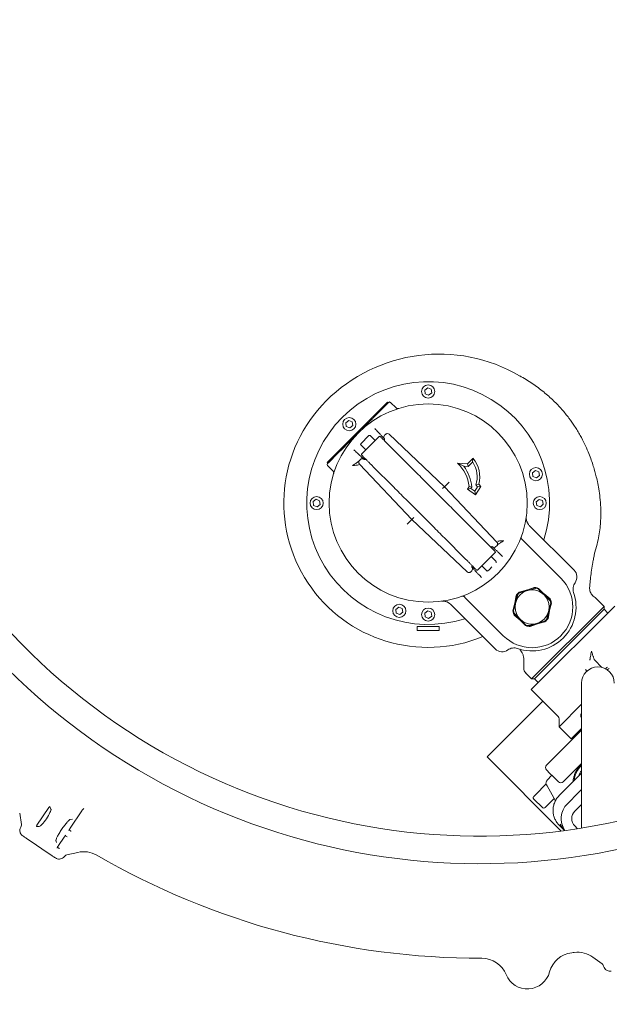
# Model space of a CAD drawing. Units: millimetres. Extents: x 165 to 5769, y 884 to 3793.
# Drawn here: x 3862 to 4311, y 1796 to 2546 of the extents above; entities that cross this region are included whole.
import ezdxf

# ---------------------------------------------------------------- set-up
doc = ezdxf.new("R2010")
doc.units = ezdxf.units.MM
doc.header["$LTSCALE"] = 20

msp = doc.modelspace()

# ---------------------------------------------------------------- linework, layer by layer
at = {"color": 7, "linetype": 'Continuous', "lineweight": 18}
for p, q in [((4170.65, 2263.73), (4172.95, 2265.47)), ((4171.02, 2260.86), (4170.65, 2263.73)), ((4173.68, 2259.75), (4171.02, 2260.86)), ((4172.95, 2265.47), (4175.61, 2264.36)), ((4175.98, 2261.5), (4173.68, 2259.75)), ((4175.61, 2264.36), (4175.98, 2261.5)), ((4140.65, 2252.71), (4098.22, 2210.28)), ((4142.56, 2253.63), (4135.03, 2246.1)), ((4142.42, 2254.47), (4140.65, 2252.71)), ((4142.42, 2254.47), (4142.91, 2253.98)), ((4143.26, 2254.33), (4142.56, 2253.63)), ((4148.83, 2250.18), (4144.68, 2254.33)), ((4132.22, 2244.29), (4131.12, 2243.19)), ((4132.14, 2243.2), (4135.03, 2246.1)), ((4133.32, 2245.39), (4132.22, 2244.29)), ((4132.23, 2244.29), (4132.22, 2244.29)), ((4133.33, 2245.38), (4133.32, 2245.39)), ((4134.12, 2246.19), (4133.57, 2245.65)), ((4133.58, 2245.64), (4133.57, 2245.65)), ((4134.12, 2246.19), (4134.99, 2247.06)), ((4134.12, 2246.19), (4134.13, 2246.19)), ((4134.99, 2247.05), (4134.99, 2247.06)), ((4135.69, 2247.76), (4135.14, 2247.21)), ((4135.15, 2247.21), (4135.14, 2247.21)), ((4135.7, 2247.76), (4135.69, 2247.76)), ((4110.55, 2238.83), (4112.85, 2240.58)), ((4110.92, 2235.97), (4110.55, 2238.83)), ((4113.58, 2234.85), (4110.92, 2235.97)), ((4112.85, 2240.58), (4115.51, 2239.46)), ((4115.88, 2236.6), (4113.58, 2234.85)), ((4115.51, 2239.46), (4115.88, 2236.6)), ((4127.03, 2239.1), (4126.28, 2238.35)), ((4126.29, 2238.34), (4126.28, 2238.35)), ((4127.65, 2239.72), (4127.03, 2239.1)), ((4128.4, 2240.47), (4127.65, 2239.72)), ((4128.4, 2240.46), (4128.4, 2240.47)), ((4129.1, 2241.18), (4128.71, 2240.78)), ((4128.72, 2240.78), (4128.71, 2240.78)), ((4129.81, 2241.88), (4129.1, 2241.18)), ((4129.11, 2241.17), (4129.1, 2241.18)), ((4130.48, 2242.55), (4129.81, 2241.88)), ((4129.82, 2241.87), (4129.81, 2241.88)), ((4130.87, 2242.94), (4130.48, 2242.55)), ((4130.48, 2242.54), (4130.48, 2242.55)), ((4130.88, 2242.93), (4130.87, 2242.94)), ((4131.13, 2243.19), (4131.12, 2243.19)), ((4116.31, 2228.37), (4116.31, 2228.38)), ((4116.79, 2228.85), (4116.78, 2228.85)), ((4117.35, 2229.42), (4117.23, 2229.3)), ((4117.24, 2229.3), (4117.23, 2229.3)), ((4117.36, 2229.41), (4117.35, 2229.42)), ((4117.68, 2229.75), (4117.55, 2229.62)), ((4117.56, 2229.62), (4117.55, 2229.62)), ((4117.69, 2229.75), (4117.68, 2229.75)), ((4118.18, 2230.25), (4118.04, 2230.12)), ((4118.05, 2230.11), (4118.04, 2230.12)), ((4118.18, 2230.24), (4118.18, 2230.25)), ((4118.22, 2230.28), (4118.21, 2230.28)), ((4118.26, 2230.32), (4118.26, 2230.33)), ((4118.34, 2230.4), (4118.33, 2230.41)), ((4118.59, 2230.65), (4118.58, 2230.65)), ((4118.74, 2230.82), (4119.14, 2231.22)), ((4119.15, 2231.21), (4119.14, 2231.22)), ((4119.73, 2231.78), (4119.72, 2231.79)), ((4119.74, 2231.8), (4119.73, 2231.8)), ((4119.74, 2231.8), (4119.73, 2231.8)), ((4119.78, 2231.84), (4119.77, 2231.85)), ((4119.79, 2231.85), (4119.78, 2231.85)), ((4120.42, 2232.49), (4120.42, 2232.48)), ((4120.53, 2232.61), (4120.43, 2232.5)), ((4120.45, 2232.5), (4120.44, 2232.51)), ((4120.56, 2232.63), (4120.53, 2232.61)), ((4120.54, 2232.6), (4120.53, 2232.61)), ((4120.56, 2232.62), (4120.56, 2232.63)), ((4120.6, 2232.65), (4120.59, 2232.66)), ((4121.07, 2233.13), (4121.06, 2233.14)), ((4121.63, 2233.7), (4121.51, 2233.59)), ((4121.52, 2233.58), (4121.51, 2233.59)), ((4121.64, 2233.69), (4121.63, 2233.7)), ((4121.7, 2233.77), (4121.76, 2233.83)), ((4121.78, 2233.85), (4121.79, 2233.85)), ((4128.17, 2228.98), (4121.95, 2222.76)), ((4122.51, 2234.57), (4122.5, 2234.57)), ((4122.58, 2214.91), (4136.02, 2228.35)), ((4122.81, 2234.88), (4122.67, 2234.74)), ((4122.68, 2234.74), (4122.67, 2234.74)), ((4123.36, 2235.43), (4122.81, 2234.88)), ((4122.82, 2234.88), (4122.81, 2234.88)), ((4123.5, 2235.57), (4123.36, 2235.43)), ((4123.37, 2235.43), (4123.36, 2235.43)), ((4123.51, 2235.57), (4123.5, 2235.57)), ((4132.83, 2225.16), (4129.02, 2228.98)), ((4138.21, 2228.53), (4138.25, 2228.43)), ((4138.21, 2228.52), (4138.63, 2228.02)), ((4140.83, 2229.97), (4140.13, 2229.28)), ((4143.62, 2230.01), (4185.74, 2190.04)), ((4109.63, 2221.69), (4109.63, 2221.7)), ((4109.69, 2221.74), (4109.68, 2221.75)), ((4109.7, 2221.76), (4109.69, 2221.76)), ((4110.15, 2222.22), (4110.12, 2222.19)), ((4110.13, 2222.19), (4110.12, 2222.19)), ((4110.32, 2222.39), (4110.15, 2222.22)), ((4110.16, 2222.22), (4110.15, 2222.22)), ((4110.63, 2222.7), (4110.32, 2222.39)), ((4110.33, 2222.39), (4110.32, 2222.39)), ((4110.76, 2222.83), (4110.63, 2222.7)), ((4110.64, 2222.69), (4110.63, 2222.7)), ((4110.77, 2222.82), (4110.76, 2222.83)), ((4111.09, 2223.16), (4110.96, 2223.03)), ((4110.97, 2223.02), (4110.96, 2223.03)), ((4111.1, 2223.17), (4111.09, 2223.16)), ((4111.1, 2223.15), (4111.09, 2223.16)), ((4111.11, 2223.17), (4111.1, 2223.17)), ((4111.17, 2223.23), (4111.17, 2223.24)), ((4111.58, 2223.66), (4111.47, 2223.54)), ((4111.47, 2223.53), (4111.47, 2223.54)), ((4111.59, 2223.65), (4111.58, 2223.66)), ((4111.75, 2223.81), (4111.74, 2223.81)), ((4112.28, 2224.35), (4112.41, 2224.48)), ((4112.28, 2224.34), (4112.28, 2224.35)), ((4112.41, 2224.47), (4112.41, 2224.48)), ((4112.57, 2224.63), (4112.57, 2224.64)), ((4112.62, 2224.67), (4112.61, 2224.68)), ((4112.62, 2224.68), (4112.62, 2224.69)), ((4113.25, 2225.32), (4113.26, 2225.32)), ((4113.4, 2225.47), (4113.28, 2225.35)), ((4113.28, 2225.34), (4113.28, 2225.35)), ((4113.28, 2225.34), (4113.28, 2225.35)), ((4113.6, 2225.66), (4113.6, 2225.67)), ((4113.73, 2225.8), (4113.61, 2225.68)), ((4113.62, 2225.68), (4113.61, 2225.68)), ((4113.73, 2225.79), (4113.73, 2225.8)), ((4113.85, 2225.91), (4113.84, 2225.91)), ((4114.47, 2226.54), (4114.35, 2226.42)), ((4114.36, 2226.41), (4114.35, 2226.42)), ((4114.56, 2226.63), (4114.47, 2226.54)), ((4114.47, 2226.53), (4114.47, 2226.54)), ((4114.57, 2226.62), (4114.56, 2226.63)), ((4114.63, 2226.7), (4114.63, 2226.69)), ((4115.41, 2227.49), (4115.27, 2227.34)), ((4115.34, 2227.4), (4115.33, 2227.41)), ((4115.45, 2227.51), (4115.45, 2227.52)), ((4115.83, 2227.9), (4115.8, 2227.88)), ((4115.99, 2228.07), (4116.11, 2228.19)), ((4116, 2228.06), (4115.99, 2228.07)), ((4116.12, 2228.18), (4116.11, 2228.19)), ((4121.95, 2221.91), (4125.76, 2218.09)), ((4104.83, 2215.9), (4097.3, 2208.37)), ((4105.16, 2217.23), (4103.6, 2215.68)), ((4103.61, 2215.67), (4103.6, 2215.68)), ((4104.83, 2215.9), (4107.72, 2218.79)), ((4105.17, 2217.22), (4105.16, 2217.23)), ((4105.68, 2217.76), (4105.54, 2217.62)), ((4105.55, 2217.61), (4105.54, 2217.62)), ((4106.23, 2218.31), (4105.68, 2217.76)), ((4105.69, 2217.75), (4105.68, 2217.76)), ((4106.38, 2218.45), (4106.23, 2218.31)), ((4106.24, 2218.3), (4106.23, 2218.31)), ((4106.5, 2218.57), (4106.38, 2218.45)), ((4106.38, 2218.44), (4106.38, 2218.45)), ((4106.56, 2218.63), (4106.56, 2218.62)), ((4107.09, 2219.16), (4107.22, 2219.29)), ((4107.1, 2219.16), (4107.09, 2219.16)), ((4107.23, 2219.29), (4107.22, 2219.29)), ((4107.42, 2219.48), (4107.41, 2219.48)), ((4107.92, 2219.99), (4107.89, 2219.96)), ((4107.9, 2219.95), (4107.89, 2219.96)), ((4108.46, 2220.53), (4108.34, 2220.41)), ((4108.35, 2220.4), (4108.34, 2220.41)), ((4108.46, 2220.52), (4108.46, 2220.53)), ((4108.65, 2220.71), (4108.65, 2220.72)), ((4108.67, 2220.73), (4108.66, 2220.73)), ((4145.39, 2219.68), (4161.3, 2203.77)), ((4098.22, 2210.28), (4096.45, 2208.51)), ((4096.45, 2208.51), (4096.95, 2208.02)), ((4097.3, 2208.37), (4096.6, 2207.66)), ((4100.75, 2202.1), (4096.6, 2206.25)), ((4160.89, 2165.19), (4120.92, 2207.31)), ((4121.65, 2210.8), (4120.95, 2210.1)), ((4122.91, 2212.29), (4122.4, 2212.72)), ((4122.5, 2212.68), (4122.4, 2212.72)), ((4195.69, 2208.1), (4200.46, 2205.68)), ((4195.69, 2208.1), (4203.16, 2207.45)), ((4203.16, 2207.45), (4207.4, 2211.69)), ((4203.16, 2207.45), (4203.91, 2205.38)), ((4203.91, 2205.38), (4207.22, 2208.69)), ((4207.22, 2208.69), (4207.4, 2211.69)), ((4131.24, 2205.54), (4147.15, 2189.63)), ((4200.46, 2205.68), (4203.91, 2205.38)), ((4252.76, 2200.73), (4255.05, 2202.47)), ((4253.12, 2197.86), (4252.76, 2200.73)), ((4255.05, 2202.47), (4257.72, 2201.36)), ((4258.08, 2198.5), (4255.79, 2196.75)), ((4257.72, 2201.36), (4258.08, 2198.5)), ((4185.74, 2190.04), (4189.28, 2193.57)), ((4211.81, 2191.96), (4209.53, 2191.41)), ((4209.53, 2191.41), (4210.99, 2189.94)), ((4211.81, 2191.96), (4213.57, 2190.19)), ((4255.79, 2196.75), (4253.12, 2197.86)), ((4185.74, 2190.04), (4184.33, 2188.62)), ((4185.74, 2190.04), (4225.72, 2147.91)), ((4203.16, 2188.17), (4204.56, 2190.24)), ((4203.16, 2188.17), (4205.94, 2188.71)), ((4209.38, 2183.98), (4203.16, 2188.17)), ((4206.63, 2189.73), (4204.56, 2190.24)), ((4205.94, 2188.71), (4206.63, 2189.73)), ((4208.84, 2186.75), (4205.94, 2188.71)), ((4210.99, 2189.94), (4208.84, 2186.75)), ((4209.38, 2183.98), (4208.84, 2186.75)), ((4213.57, 2190.19), (4209.38, 2183.98)), ((4213.57, 2190.19), (4210.99, 2189.94)), ((4085.65, 2178.73), (4087.95, 2180.47)), ((4086.02, 2175.86), (4085.65, 2178.73)), ((4088.68, 2174.75), (4086.02, 2175.86)), ((4087.95, 2180.47), (4090.61, 2179.36)), ((4090.98, 2176.5), (4088.68, 2174.75)), ((4090.61, 2179.36), (4090.98, 2176.5)), ((4255.59, 2178.56), (4257.78, 2180.45)), ((4256.13, 2175.72), (4255.59, 2178.56)), ((4257.78, 2180.45), (4260.5, 2179.5)), ((4261.04, 2176.66), (4258.86, 2174.78)), ((4260.5, 2179.5), (4261.04, 2176.66)), ((4258.86, 2174.78), (4256.13, 2175.72)), ((4160.89, 2165.19), (4157.36, 2161.65)), ((4160.89, 2165.19), (4162.31, 2166.6)), ((4203.02, 2125.21), (4160.89, 2165.19)), ((4199.83, 2165.24), (4215.74, 2149.33)), ((4250.39, 2160.64), (4284.46, 2126.57)), ((4185.69, 2151.09), (4201.6, 2135.18)), ((4244.82, 2149.95), (4245.46, 2149.31)), ((4274.43, 2120.34), (4245.46, 2149.31)), ((4224.41, 2139.96), (4210.97, 2126.52)), ((4223.73, 2142.93), (4224.23, 2142.51)), ((4224.14, 2142.54), (4224.23, 2142.51)), ((4224.98, 2144.42), (4225.68, 2145.12)), ((4225.04, 2132.96), (4221.22, 2136.78)), ((4205.81, 2125.25), (4206.5, 2125.95)), ((4208.42, 2126.7), (4208, 2127.2)), ((4208.42, 2126.69), (4208.39, 2126.79)), ((4214.15, 2129.7), (4217.97, 2125.89)), ((4242.7, 2109.76), (4255.33, 2113.15)), ((4242.7, 2109.76), (4242.94, 2109.31)), ((4242.94, 2109.31), (4249.15, 2110.97)), ((4248.43, 2111.3), (4253.99, 2113.34)), ((4249.15, 2110.97), (4255.35, 2112.63)), ((4255.33, 2113.15), (4255.35, 2112.63)), ((4257.44, 2112.58), (4257.16, 2112.15)), ((4257.16, 2112.15), (4261.71, 2107.61)), ((4257.44, 2112.58), (4266.68, 2103.34)), ((4261.63, 2108.39), (4266.18, 2104.6)), ((4201.62, 2105.47), (4200.98, 2106.11)), ((4201.62, 2105.47), (4230.59, 2076.5)), ((4237.78, 2095.59), (4241.17, 2108.22)), ((4238.29, 2095.58), (4239.96, 2101.78)), ((4239.31, 2101.32), (4240.32, 2107.16)), ((4239.96, 2101.78), (4241.62, 2107.98)), ((4241.17, 2108.22), (4241.62, 2107.98)), ((4261.71, 2107.61), (4266.25, 2103.07)), ((4266.88, 2101.25), (4263.54, 2088.78)), ((4267.25, 2101.24), (4263.86, 2088.61)), ((4266.73, 2101.25), (4265.07, 2095.05)), ((4266.68, 2103.34), (4266.25, 2103.07)), ((4266.73, 2101.25), (4266.88, 2101.25)), ((4266.88, 2101.25), (4267.15, 2101.69)), ((4267.15, 2101.69), (4267.25, 2101.24)), ((4299.7, 2106.19), (4299.71, 2106.17)), ((4300.54, 2105.54), (4299.71, 2106.25)), ((4300.53, 2105.54), (4300.5, 2105.57)), ((4307.31, 2098.77), (4300.54, 2105.55)), ((4148.65, 2096.62), (4150.95, 2098.37)), ((4149.02, 2093.76), (4148.65, 2096.62)), ((4151.68, 2092.64), (4149.02, 2093.76)), ((4150.95, 2098.37), (4153.61, 2097.26)), ((4153.98, 2094.39), (4151.68, 2092.64)), ((4153.61, 2097.26), (4153.98, 2094.39)), ((4170.65, 2093.73), (4172.95, 2095.47)), ((4171.02, 2090.86), (4170.65, 2093.73)), ((4172.95, 2095.47), (4175.61, 2094.36)), ((4175.61, 2094.36), (4175.98, 2091.5)), ((4224.36, 2066.46), (4190.29, 2100.54)), ((4237.78, 2095.59), (4238.29, 2095.58)), ((4238.78, 2093.76), (4238.34, 2093.49)), ((4247.59, 2084.25), (4238.34, 2093.49)), ((4243.32, 2089.22), (4238.78, 2093.76)), ((4315.45, 2099.12), (4251.81, 2035.48)), ((4252.16, 2043.61), (4307.31, 2098.77)), ((4254.28, 2043.61), (4307.31, 2096.65)), ((4265.07, 2095.05), (4263.41, 2088.85)), ((4265.71, 2095.51), (4264.7, 2089.67)), ((4307.31, 2096.65), (4307.31, 2098.77)), ((4310.14, 2093.82), (4307.31, 2096.65)), ((4173.68, 2089.75), (4171.02, 2090.86)), ((4175.98, 2091.5), (4173.68, 2089.75)), ((4243.4, 2088.44), (4238.85, 2092.23)), ((4247.86, 2084.68), (4243.32, 2089.22)), ((4255.88, 2085.86), (4249.67, 2084.2)), ((4262.32, 2087.07), (4249.69, 2083.68)), ((4262.08, 2087.52), (4255.88, 2085.86)), ((4262.08, 2087.52), (4262.32, 2087.07)), ((4263.41, 2088.85), (4263.54, 2088.78)), ((4263.55, 2088.26), (4263.54, 2088.78)), ((4263.55, 2088.26), (4263.86, 2088.61)), ((4164.82, 2083.61), (4164.82, 2080.61)), ((4181.82, 2080.61), (4181.82, 2083.61)), ((4247.86, 2084.68), (4247.59, 2084.25)), ((4249.69, 2083.68), (4249.67, 2084.2)), ((4256.6, 2085.53), (4251.04, 2083.49)), ((4243.2, 2066.37), (4244.85, 2063.59)), ((4246.15, 2059.26), (4246.15, 2051.7)), ((4300.2, 2057.8), (4305.57, 2052.43)), ((4294.29, 2049.57), (4293.13, 2050.73)), ((4247.61, 2048.16), (4252.16, 2043.61)), ((4252.16, 2043.61), (4254.28, 2043.61)), ((4254.28, 2043.61), (4257.11, 2040.79)), ((4251.81, 2035.48), (4272.29, 2015)), ((4260.65, 2026.64), (4218.22, 1984.22)), ((4290.15, 2024.33), (4273.02, 2007.2)), ((4273.02, 2013.23), (4273.02, 2007.2)), ((4290.15, 2004.53), (4263.47, 1977.85)), ((4273.02, 2007.2), (4282.21, 1998.01)), ((4282.21, 1998.01), (4290.15, 2005.95)), ((4289.28, 2005.08), (4289.99, 2004.37)), ((4218.22, 1984.22), (4274.74, 1927.7)), ((4263.47, 1974.32), (4266.15, 1971.64)), ((4276.2, 1965.13), (4290.15, 1979.08)), ((4267.58, 1970.21), (4263.93, 1966.37)), ((4266.15, 1971.64), (4268.38, 1969.41)), ((4271.95, 1965.84), (4268.38, 1969.41)), ((4272.67, 1965.13), (4271.95, 1965.84)), ((4290.15, 1971.82), (4273.08, 1954.75)), ((4263.18, 1963.66), (4255, 1955.19)), ((4263.94, 1962.03), (4263.48, 1962.85)), ((4263.94, 1962.03), (4270.27, 1950.63)), ((4287.86, 1956.99), (4290.15, 1959.28)), ((4253.63, 1952.35), (4260.64, 1945.33)), ((4269.23, 1952.5), (4263.47, 1946.74)), ((4287.86, 1956.99), (4279.38, 1948.51)), ((3884.36, 1945.67), (3875.21, 1932.09)), ((3885.86, 1944.4), (3885.09, 1946.39)), ((4285.04, 1942.85), (4290.15, 1947.97)), ((3863.38, 1932.78), (3862.03, 1941.28)), ((3900.53, 1936.6), (3902.21, 1936.74)), ((3900.57, 1929.97), (3909.47, 1943.16)), ((3862.96, 1930.72), (3863.27, 1931.39)), ((3874.81, 1931.15), (3876.94, 1931.18)), ((3899.79, 1928.65), (3901.12, 1927.72)), ((3900.55, 1929.98), (3900.57, 1929.97)), ((4273.13, 1932.14), (4273.17, 1932.18)), ((4277.24, 1928.03), (4273.13, 1932.14)), ((4285.04, 1931.54), (4287.14, 1929.44)), ((3871.54, 1919.11), (3867.2, 1922.03)), ((3891.62, 1916.7), (3895.83, 1922.94)), ((3895.83, 1922.94), (3895.81, 1922.96)), ((3898.12, 1923.28), (3896.76, 1924.16)), ((3871.54, 1919.11), (3882.14, 1911.96)), ((3890.17, 1918.89), (3889.67, 1920.49)), ((3890.84, 1915.39), (3892.17, 1914.46)), ((3891.6, 1916.72), (3891.62, 1916.7)), ((3886.48, 1909.03), (3882.14, 1911.96)), ((3896.56, 1908.84), (3896.12, 1908.35)), ((3896.58, 1908.85), (3896.56, 1908.84)), ((3906.26, 1911.44), (3897.87, 1909.51)), ((4305.88, 1826.5), (4298.91, 1831.56)), ((4307.04, 1824.75), (4306.78, 1825.45))]:
    msp.add_line(p, q, dxfattribs=at)
at = {"color": 7, "linetype": 'Continuous', "lineweight": 18, "flags": 128}
for points in [[(4164.82, 2083.61), (4164.87, 2083.61), (4165.24, 2083.61), (4165.96, 2083.61), (4167.01, 2083.61), (4168.33, 2083.61), (4169.87, 2083.61), (4171.55, 2083.61), (4173.32, 2083.61), (4175.08, 2083.61), (4176.77, 2083.61), (4178.31, 2083.61), (4179.63, 2083.61), (4180.67, 2083.61), (4181.4, 2083.61), (4181.77, 2083.61), (4181.82, 2083.61)], [(4164.82, 2080.61), (4164.92, 2080.61), (4165.38, 2080.61), (4166.19, 2080.61), (4167.31, 2080.61), (4168.69, 2080.61), (4170.27, 2080.61), (4171.99, 2080.61), (4173.76, 2080.61), (4175.52, 2080.61), (4177.18, 2080.61), (4178.67, 2080.61), (4179.92, 2080.61), (4180.89, 2080.61), (4181.53, 2080.61), (4181.81, 2080.61), (4181.82, 2080.61)], [(4290.15, 2040.27), (4290.15, 2040.1), (4290.15, 2039.57), (4290.15, 2038.68), (4290.15, 2037.45), (4290.15, 2035.87), (4290.15, 2033.95), (4290.15, 2031.69), (4290.15, 2029.1), (4290.15, 2026.19), (4290.15, 2022.97), (4290.15, 2019.44), (4290.15, 2015.61), (4290.15, 2011.5), (4290.15, 2007.12), (4290.15, 2002.48), (4290.15, 1997.59), (4290.15, 1992.47), (4290.15, 1987.12), (4290.15, 1981.58), (4290.15, 1975.84), (4290.15, 1969.94), (4290.15, 1963.88), (4290.15, 1957.68), (4290.15, 1951.36), (4290.15, 1944.94), (4290.15, 1938.44), (4290.15, 1931.87), (4290.15, 1929.91)], [(3898.28, 1923.18), (3898.21, 1923.22), (3898.16, 1923.25), (3898.12, 1923.28)], [(3901.12, 1927.72), (3901.16, 1927.69), (3901.21, 1927.66), (3901.27, 1927.61)]]:
    msp.add_lwpolyline(points, dxfattribs=at)
at = {"color": 7, "linetype": 'Continuous', "lineweight": 18}
for centre, radius in [((4173.32, 2262.61), 5), ((4173.32, 2177.61), 75.5), ((4113.21, 2237.72), 5), ((4255.42, 2199.61), 5), ((4088.32, 2177.61), 5), ((4258.32, 2177.61), 5), ((4252.51, 2098.42), 13), ((4151.32, 2095.51), 5), ((4173.32, 2092.61), 5)]:
    msp.add_circle(centre, radius, dxfattribs=at)
for centre, radius, start, end in [((4333.12, 2293.58), 845, 328.97191, 121.02809), ((4212.91, 2413.78), 511, 166.15395, 103.84605), ((4212.91, 2413.78), 490, 315, 109.01803), ((4333.12, 2293.58), 845, 148.97191, 301.02809), ((4333.12, 2293.58), 920, 161.96239, 254.06579), ((4212.91, 2413.78), 490, 160.98197, 315), ((4181.8, 2169.13), 122, 59.90358, 135), ((4173.32, 2177.61), 92.5, 342.35223, 287.64777), ((4173.32, 2177.61), 110, 135, 292.27158), ((4143.97, 2253.63), 1, 45, 135), ((4128.59, 2228.56), 0.6, 45, 135), ((4136.37, 2227.99), 0.5, 45, 135), ((4141.54, 2227.86), 2, 135, 212.62637), ((4142.24, 2228.56), 2, 46.5, 135), ((4122.37, 2222.34), 0.6, 135, 225), ((4122.94, 2214.56), 0.5, 135, 225), ((4097.3, 2206.96), 1, 135, 225), ((4122.37, 2208.69), 2, 135, 223.5), ((4123.07, 2209.38), 2, 57.37363, 135), ((4174.78, 2186.59), 30, 7.00126, 45.83422), ((4191.64, 2197.82), 19, 340.30044, 34.90051), ((4191.64, 2197.82), 21, 343.80966, 41.36391), ((4174.78, 2186.59), 32, 5.64371, 36.63357), ((4256.05, 2166.3), 8, 222.54685, 225), ((4224.27, 2146.54), 2, 315, 43.5), ((4223.57, 2145.84), 2, 237.37363, 315), ((4224.05, 2140.31), 0.5, 315, 45), ((4224.62, 2132.53), 0.6, 315, 45), ((4204.39, 2126.66), 2, 226.5, 315), ((4205.09, 2127.36), 2, 315, 32.62637), ((4210.62, 2126.88), 0.5, 225, 315), ((4218.39, 2126.31), 0.6, 225, 315), ((4279.16, 2121.26), 7.5, 323.88193, 45), ((4252.51, 2098.42), 31, 225, 45), ((4291.68, 2112.13), 8, 143.88193, 171.35456), ((4252.51, 2098.42), 15, 130.84193, 139.15807), ((4252.51, 2098.42), 33.5, 250.70482, 19.29518), ((4252.51, 2098.42), 14.5, 131.29156, 138.70844), ((4252.51, 2098.42), 15, 79.15807, 84.35985), ((4252.51, 2098.42), 15, 70.84193, 79.15807), ((4252.51, 2098.42), 14.5, 71.29156, 78.70844), ((4252.51, 2098.42), 15, 139.6198, 144.35985), ((4252.51, 2098.42), 15, 19.15807, 24.35985), ((4252.51, 2098.42), 14.5, 11.29156, 18.70844), ((4252.51, 2098.42), 15, 12.60132, 19.15807), ((4184.63, 2094.88), 8, 45, 47.45315), ((4252.51, 2098.42), 15, 190.84193, 199.15807), ((4252.51, 2098.42), 14.5, 191.29156, 198.70844), ((4252.51, 2098.42), 15, 199.15807, 204.35985), ((4252.51, 2098.42), 14.5, 311.29156, 318.70844), ((4252.51, 2098.42), 15, 310.84193, 317.39868), ((4252.51, 2098.42), 15, 319.15807, 324.35985), ((4252.51, 2098.42), 15, 250.84193, 259.15807), ((4252.51, 2098.42), 14.5, 251.29156, 258.70844), ((4252.51, 2098.42), 15, 259.15807, 264.35985), ((4229.66, 2071.77), 7.5, 225, 306.11807), ((4238.8, 2059.25), 8, 98.64544, 126.11807), ((4251.15, 2051.7), 5, 180, 225), ((4302.65, 2040.27), 12.5, 0, 180), ((4270.52, 2013.23), 2.5, 360, 45), ((4292.11, 2015.68), 2.5, 141.52957, 218.47043), ((4265.24, 1976.09), 2.5, 135, 225), ((4301.3, 1964.77), 16.85, 131.42996, 175.22324), ((4301.3, 1964.77), 14.25, 141.48415, 160.46533), ((4274.43, 1966.89), 2.5, 225, 315), ((4261.35, 1946.03), 1, 225, 315), ((4290.7, 1937.19), 16, 135, 214.78344), ((4290.7, 1937.19), 8, 135, 225), ((3860.42, 1932.31), 3, 342.26534, 9.03406), ((3865.49, 1876.21), 46.63, 54.87158, 55.10382), ((3898.54, 1906.59), 3, 102.96594, 130.94999), ((3910.75, 1891.95), 20, 59.92725, 102.96594), ((4212.91, 2413.78), 583, 239.92725, 270.12068), ((4214.18, 1810.79), 20, 22.0847, 90.12068), ((4285.14, 1815.13), 20, 96.87932, 164.9153), ((4212.91, 2413.78), 583, 276.87932, 277.07275), ((4287.16, 1815.37), 20, 54.03406, 97.07275), ((4304.12, 1824.07), 3, 27.26534, 54.03406), ((4248.93, 1824.89), 17.5, 202.0847, 344.9153)]:
    msp.add_arc(centre, radius, start, end, dxfattribs=at)
for centre, major_axis, ratio, start_param, end_param in [((3881.26, 1937.88), (4.49, 6.66), 0.176335, 3.263325, 6.161453), ((3884.51, 1945.57), (0.561, 0.829), 0.176065, 6.162071, 7.863587), ((3875.35, 1931.98), (0.559, 0.831), 0.176065, 1.561191, 3.262707)]:
    msp.add_ellipse(centre, major_axis=major_axis, ratio=ratio, start_param=start_param, end_param=end_param, dxfattribs=at)
for points, knots in [([(4300.53, 2141.15), (4301.21, 2143.4), (4302.51, 2147.71), (4303.74, 2154.1), (4304.49, 2160.06), (4304.93, 2166.76), (4304.89, 2173.99), (4304.3, 2181.55), (4303.4, 2188.1), (4302.34, 2193.69), (4301.25, 2198.41), (4300.1, 2202.7), (4298.8, 2206.99), (4297.17, 2211.74), (4295.11, 2217.02), (4292.47, 2222.92), (4289.11, 2229.42), (4285.12, 2236.04), (4280.46, 2242.68), (4275.12, 2249.21), (4268.75, 2255.89), (4261.23, 2262.54), (4252.64, 2268.97), (4246.28, 2272.72), (4243.04, 2274.63)], [0, 0, 0, 0, 0.044814, 0.086177, 0.124399, 0.159779, 0.214538, 0.262688, 0.30477, 0.341056, 0.371645, 0.397366, 0.426076, 0.457455, 0.493501, 0.534548, 0.581042, 0.633526, 0.682332, 0.736092, 0.794915, 0.858855, 0.92804, 1, 1, 1, 1]), ([(4150.84, 2249.69), (4150.66, 2249.65), (4150.31, 2249.57), (4149.76, 2249.63), (4149.24, 2249.83), (4148.97, 2250.06), (4148.83, 2250.18)], [0, 0, 0, 0, 0.250001, 0.500001, 0.750001, 1, 1, 1, 1]), ([(4119.93, 2231), (4120.63, 2231.69), (4121.81, 2232.87), (4123.58, 2234.64), (4125.24, 2236.3), (4126.98, 2238.05), (4128.74, 2239.81), (4130.45, 2241.52), (4131.6, 2242.66), (4132.14, 2243.2)], [0, 0, 0, 0, 0.170906, 0.289725, 0.435256, 0.578755, 0.718679, 0.867078, 1, 1, 1, 1]), ([(4107.72, 2218.79), (4109.04, 2220.11), (4111.74, 2222.81), (4115.81, 2226.88), (4118.57, 2229.64), (4119.93, 2231)], [0, 0, 0, 0, 0.323433, 0.665454, 1, 1, 1, 1]), ([(4116.78, 2228.85), (4116.77, 2228.84), (4116.74, 2228.81), (4116.68, 2228.75), (4116.61, 2228.69), (4116.57, 2228.64), (4116.54, 2228.62)], [0, 0, 0, 0, 0.269611, 0.515667, 0.75347, 1, 1, 1, 1]), ([(4121.06, 2233.14), (4121.05, 2233.12), (4121.02, 2233.09), (4120.96, 2233.03), (4120.9, 2232.97), (4120.85, 2232.92), (4120.83, 2232.9)], [0, 0, 0, 0, 0.269619, 0.515652, 0.753463, 1, 1, 1, 1]), ([(4138.25, 2228.43), (4137.71, 2229), (4136.63, 2230.13), (4135.14, 2231.7), (4133.77, 2233.15), (4133.02, 2233.94), (4132.64, 2234.34)], [0, 0, 0, 0, 0.249938, 0.500206, 0.749445, 1, 1, 1, 1]), ([(4136.72, 2228.35), (4136.75, 2228.32), (4136.81, 2228.26), (4137.25, 2227.82), (4137.98, 2227.09), (4139, 2226.07), (4140.29, 2224.78), (4141.81, 2223.26), (4143.51, 2221.56), (4144.76, 2220.31), (4145.39, 2219.68)], [0, 0, 0, 0, 0.121241, 0.245649, 0.37226, 0.5, 0.627741, 0.754352, 0.878758, 1, 1, 1, 1]), ([(4140.83, 2229.97), (4140.86, 2230.01), (4140.92, 2230.06), (4141.32, 2230.46), (4141.49, 2230.64)], [0, 0, 0, 0, 0.571052, 1, 1, 1, 1]), ([(4111.3, 2223.37), (4111.28, 2223.35), (4111.23, 2223.3), (4111.19, 2223.26), (4111.17, 2223.24)], [0, 0, 0, 0, 0.47452, 1, 1, 1, 1]), ([(4112.07, 2224.14), (4112.09, 2224.16), (4112.13, 2224.2), (4112.19, 2224.26), (4112.24, 2224.31), (4112.26, 2224.34), (4112.28, 2224.35)], [0, 0, 0, 0, 0.253032, 0.494985, 0.73951, 1, 1, 1, 1]), ([(4114.35, 2226.42), (4114.33, 2226.41), (4114.31, 2226.38), (4114.25, 2226.32), (4114.18, 2226.25), (4114.13, 2226.2), (4114.1, 2226.18)], [0, 0, 0, 0, 0.253129, 0.493262, 0.736893, 1, 1, 1, 1]), ([(4139.36, 2227.25), (4139.26, 2227.36), (4139.04, 2227.6), (4138.72, 2227.93), (4138.56, 2228.1)], [0, 0, 0, 0, 0.482649, 1, 1, 1, 1]), ([(4139.34, 2227.27), (4139.39, 2227.23), (4139.44, 2227.17), (4139.47, 2227.2), (4139.47, 2227.21)], [0, 0, 0, 0, 0.7207065, 1, 1, 1, 1]), ([(4139.68, 2226.93), (4139.74, 2226.84), (4139.88, 2226.67), (4139.95, 2226.46), (4139.99, 2226.35)], [0, 0, 0, 0, 0.495041, 1, 1, 1, 1]), ([(4139.97, 2226.37), (4140, 2226.22), (4140.09, 2225.88), (4140.02, 2225.46), (4139.88, 2225.26), (4139.85, 2225.22)], [0, 0, 0, 0, 0.392016, 0.873186, 1, 1, 1, 1]), ([(4139.86, 2226.78), (4139.94, 2226.63), (4140.09, 2226.33), (4140.11, 2225.81), (4140.03, 2225.42), (4139.89, 2225.25), (4139.86, 2225.21)], [0, 0, 0, 0, 0.303825, 0.607649, 0.911479, 1, 1, 1, 1]), ([(4106.88, 2218.95), (4106.9, 2218.97), (4106.94, 2219.01), (4107, 2219.07), (4107.05, 2219.12), (4107.08, 2219.15), (4107.09, 2219.16)], [0, 0, 0, 0, 0.253066, 0.49501, 0.739489, 1, 1, 1, 1]), ([(4107.89, 2219.96), (4107.87, 2219.94), (4107.84, 2219.92), (4107.79, 2219.86), (4107.72, 2219.79), (4107.67, 2219.75), (4107.65, 2219.72)], [0, 0, 0, 0, 0.26962, 0.515686, 0.753498, 1, 1, 1, 1]), ([(4116.59, 2218.29), (4116.99, 2217.91), (4117.78, 2217.15), (4119.23, 2215.78), (4120.8, 2214.29), (4121.93, 2213.22), (4122.5, 2212.68)], [0, 0, 0, 0, 0.250334, 0.500437, 0.750706, 1, 1, 1, 1]), ([(4122.58, 2214.2), (4122.61, 2214.18), (4122.66, 2214.12), (4123.11, 2213.68), (4123.84, 2212.95), (4124.86, 2211.93), (4126.15, 2210.64), (4127.67, 2209.12), (4129.36, 2207.42), (4130.62, 2206.16), (4131.24, 2205.54)], [0, 0, 0, 0, 0.121241, 0.245649, 0.37226, 0.5, 0.627741, 0.754352, 0.878758, 1, 1, 1, 1]), ([(4115.76, 2206.34), (4116.6, 2206.82), (4118.21, 2207.75), (4119.52, 2208.79), (4120.14, 2209.29)], [0, 0, 0, 0, 0.527411, 1, 1, 1, 1]), ([(4120.22, 2206.86), (4119.98, 2206.74), (4119.51, 2206.5), (4117.98, 2206.33), (4116.66, 2206.33), (4115.76, 2206.34)], [0, 0, 0, 0, 0.229904, 0.476171, 1, 1, 1, 1]), ([(4120.14, 2209.29), (4120.37, 2209.52), (4120.84, 2209.99), (4120.92, 2210.06), (4120.95, 2210.1)], [0, 0, 0, 0, 0.499977, 1, 1, 1, 1]), ([(4122.83, 2212.37), (4123, 2212.21), (4123.45, 2211.77), (4123.77, 2211.48), (4123.96, 2211.29)], [0, 0, 0, 0, 0.373562, 1, 1, 1, 1]), ([(4125.71, 2211.08), (4125.67, 2211.05), (4125.48, 2210.91), (4125.04, 2210.85), (4124.47, 2210.92), (4124.16, 2211.14), (4124, 2211.25)], [0, 0, 0, 0, 0.077956, 0.385138, 0.692559, 1, 1, 1, 1]), ([(4125.72, 2211.06), (4125.68, 2211.03), (4125.51, 2210.9), (4125.11, 2210.82), (4124.6, 2210.84), (4124.3, 2210.99), (4124.14, 2211.07)], [0, 0, 0, 0, 0.088521, 0.392344, 0.696174, 1, 1, 1, 1]), ([(4100.75, 2202.1), (4100.86, 2201.96), (4101.1, 2201.68), (4101.29, 2201.17), (4101.36, 2200.62), (4101.28, 2200.27), (4101.24, 2200.09)], [0, 0, 0, 0, 0.249999, 0.499999, 0.749999, 1, 1, 1, 1]), ([(4161.3, 2203.77), (4162.74, 2202.33), (4165.66, 2199.41), (4170.42, 2194.65), (4175.42, 2189.65), (4180.56, 2184.51), (4185.71, 2179.36), (4190.71, 2174.36), (4195.47, 2169.6), (4198.39, 2166.68), (4199.83, 2165.24)], [0, 0, 0, 0, 0.121241, 0.245648, 0.372259, 0.5, 0.627741, 0.754352, 0.878759, 1, 1, 1, 1]), ([(4147.15, 2189.63), (4148.6, 2188.19), (4151.52, 2185.27), (4156.28, 2180.5), (4161.28, 2175.5), (4166.42, 2170.36), (4171.56, 2165.22), (4176.56, 2160.22), (4181.33, 2155.46), (4184.25, 2152.54), (4185.69, 2151.09)], [0, 0, 0, 0, 0.121241, 0.245648, 0.372259, 0.5, 0.627741, 0.754352, 0.878759, 1, 1, 1, 1]), ([(4250.15, 2160.89), (4249.95, 2161.12), (4249.64, 2161.49), (4249.28, 2162.02), (4248.97, 2162.55), (4248.63, 2163.25), (4248.32, 2164.16), (4248.1, 2165.18), (4248.01, 2166.28), (4248.09, 2167.02), (4248.12, 2167.38)], [0, 0, 0, 0, 0.112795, 0.174216, 0.239644, 0.355511, 0.487491, 0.648988, 0.824804, 1, 1, 1, 1]), ([(4215.74, 2149.33), (4216.36, 2148.71), (4217.62, 2147.45), (4219.32, 2145.75), (4220.84, 2144.23), (4222.13, 2142.94), (4223.15, 2141.92), (4223.88, 2141.19), (4224.32, 2140.75), (4224.38, 2140.69), (4224.41, 2140.66)], [0, 0, 0, 0, 0.121242, 0.245648, 0.372259, 0.5, 0.62774, 0.754351, 0.878759, 1, 1, 1, 1]), ([(4226.49, 2145.93), (4226.26, 2145.7), (4225.79, 2145.23), (4225.72, 2145.16), (4225.68, 2145.12)], [0, 0, 0, 0, 0.499977, 1, 1, 1, 1]), ([(4226.42, 2148.37), (4226.65, 2148.48), (4227.13, 2148.72), (4228.65, 2148.89), (4229.98, 2148.89), (4230.88, 2148.89)], [0, 0, 0, 0, 0.228999, 0.475785, 1, 1, 1, 1]), ([(4230.88, 2148.89), (4230.03, 2148.4), (4228.43, 2147.48), (4227.11, 2146.43), (4226.49, 2145.93)], [0, 0, 0, 0, 0.52773, 1, 1, 1, 1]), ([(4244.82, 2149.95), (4244.69, 2150.11), (4244.41, 2150.45), (4244.18, 2151.19), (4244.28, 2151.7), (4244.35, 2152.04)], [0, 0, 0, 0, 0.248215, 0.498493, 1, 1, 1, 1]), ([(4220.91, 2144.16), (4220.95, 2144.19), (4221.13, 2144.32), (4221.52, 2144.4), (4222.03, 2144.39), (4222.34, 2144.23), (4222.49, 2144.15)], [0, 0, 0, 0, 0.088521, 0.39235, 0.696175, 1, 1, 1, 1]), ([(4220.93, 2144.14), (4220.96, 2144.17), (4221.16, 2144.31), (4221.6, 2144.37), (4222.16, 2144.3), (4222.48, 2144.08), (4222.63, 2143.97)], [0, 0, 0, 0, 0.077956, 0.385137, 0.69256, 1, 1, 1, 1]), ([(4223.81, 2142.85), (4223.64, 2143.02), (4223.18, 2143.45), (4222.87, 2143.75), (4222.67, 2143.93)], [0, 0, 0, 0, 0.373563, 1, 1, 1, 1]), ([(4230.05, 2136.93), (4229.65, 2137.31), (4228.85, 2138.07), (4227.41, 2139.43), (4225.84, 2140.93), (4224.7, 2142), (4224.14, 2142.54)], [0, 0, 0, 0, 0.2505554, 0.4997942, 0.7500621, 1, 1, 1, 1]), ([(4296.38, 2113.23), (4296.41, 2113.73), (4296.53, 2115.83), (4296.92, 2119.78), (4297.6, 2125.25), (4298.39, 2130.33), (4299.18, 2134.67), (4299.83, 2137.93), (4300.28, 2139.99), (4300.48, 2140.92)], [0, 0, 0, 0, 0.054186, 0.224586, 0.425116, 0.644392, 0.774293, 0.897563, 1, 1, 1, 1]), ([(4300.48, 2140.91), (4300.5, 2140.99), (4300.53, 2141.15), (4300.58, 2141.3), (4300.61, 2141.37)], [0, 0, 0, 0, 0.499985, 1, 1, 1, 1]), ([(4201.6, 2135.18), (4202.22, 2134.56), (4203.48, 2133.3), (4205.18, 2131.61), (4206.7, 2130.09), (4207.99, 2128.8), (4209.01, 2127.78), (4209.73, 2127.05), (4210.18, 2126.6), (4210.24, 2126.55), (4210.26, 2126.52)], [0, 0, 0, 0, 0.121242, 0.245648, 0.372259, 0.5, 0.62774, 0.754351, 0.878759, 1, 1, 1, 1]), ([(4205.81, 2125.25), (4205.77, 2125.22), (4205.72, 2125.16), (4205.32, 2124.76), (4205.14, 2124.59)], [0, 0, 0, 0, 0.571052, 1, 1, 1, 1]), ([(4206.77, 2128.44), (4206.7, 2128.59), (4206.54, 2128.89), (4206.53, 2129.41), (4206.61, 2129.8), (4206.74, 2129.98), (4206.77, 2130.02)], [0, 0, 0, 0, 0.303825, 0.607657, 0.911479, 1, 1, 1, 1]), ([(4206.67, 2128.85), (4206.63, 2129), (4206.55, 2129.34), (4206.61, 2129.76), (4206.76, 2129.96), (4206.79, 2130)], [0, 0, 0, 0, 0.392015, 0.873186, 1, 1, 1, 1]), ([(4206.96, 2128.3), (4206.89, 2128.38), (4206.75, 2128.56), (4206.68, 2128.77), (4206.64, 2128.87)], [0, 0, 0, 0, 0.495038, 1, 1, 1, 1]), ([(4206.99, 2128.26), (4207.18, 2128.06), (4207.48, 2127.75), (4207.91, 2127.29), (4208.08, 2127.12)], [0, 0, 0, 0, 0.625796, 1, 1, 1, 1]), ([(4208.39, 2126.79), (4208.93, 2126.22), (4210, 2125.09), (4211.49, 2123.52), (4212.86, 2122.08), (4213.62, 2121.28), (4214, 2120.88)], [0, 0, 0, 0, 0.249938, 0.500206, 0.749445, 1, 1, 1, 1]), ([(4218.82, 2125.89), (4218.86, 2125.93), (4218.92, 2125.99), (4219.31, 2126.38), (4219.71, 2126.78), (4220.21, 2127.28), (4220.94, 2128), (4221.54, 2128.61), (4221.93, 2129)], [0, 0, 0, 0, 0.239453, 0.368355, 0.499998, 0.631636, 0.760541, 1, 1, 1, 1]), ([(4284.13, 2109.48), (4283.95, 2110.12), (4283.6, 2111.38), (4283.71, 2112.68), (4283.77, 2113.33)], [0, 0, 0, 0, 0.499796, 1, 1, 1, 1]), ([(4299.75, 2106.22), (4299.33, 2106.55), (4298.48, 2107.22), (4297.49, 2108.54), (4296.78, 2110.02), (4296.36, 2111.62), (4296.36, 2112.71), (4296.37, 2113.25)], [0, 0, 0, 0, 0.197311, 0.398163, 0.598882, 0.799408, 1, 1, 1, 1]), ([(4183.55, 2102.81), (4183.91, 2102.84), (4184.65, 2102.91), (4185.74, 2102.83), (4186.77, 2102.61), (4187.68, 2102.3), (4188.51, 2101.9), (4189.3, 2101.4), (4189.8, 2100.98), (4190.04, 2100.77)], [0, 0, 0, 0, 0.175239, 0.3511, 0.512684, 0.644698, 0.760528, 0.887198, 1, 1, 1, 1]), ([(4200.98, 2106.11), (4200.81, 2106.24), (4200.48, 2106.52), (4199.74, 2106.75), (4199.23, 2106.64), (4198.89, 2106.57)], [0, 0, 0, 0, 0.248215, 0.498493, 1, 1, 1, 1]), ([(4237.6, 2067.16), (4238.25, 2067.21), (4239.55, 2067.33), (4240.81, 2066.97), (4241.44, 2066.8)], [0, 0, 0, 0, 0.500204, 1, 1, 1, 1]), ([(4244.85, 2063.54), (4245.23, 2062.86), (4245.98, 2061.51), (4246.09, 2059.99), (4246.15, 2059.23)], [0, 0, 0, 0, 0.499869, 1, 1, 1, 1]), ([(4296.59, 2057.96), (4296.6, 2058.09), (4296.61, 2058.35), (4296.74, 2059.27), (4296.98, 2060.73), (4297.34, 2062.73), (4297.61, 2064.15), (4297.75, 2064.87)], [0, 0, 0, 0, 0.104418, 0.217021, 0.462425, 0.726433, 1, 1, 1, 1]), ([(4297.75, 2064.87), (4297.91, 2064.35), (4298.2, 2063.39), (4298.64, 2062.03), (4299.02, 2060.86), (4299.35, 2059.88), (4299.63, 2059.07), (4299.87, 2058.41), (4299.99, 2058.13), (4300.05, 2058)], [0, 0, 0, 0, 0.195803, 0.365343, 0.531395, 0.664786, 0.779273, 0.897873, 1, 1, 1, 1]), ([(4308.28, 2051.28), (4308.51, 2051.44), (4309, 2051.8), (4309.62, 2052.37), (4309.95, 2052.67)], [0, 0, 0, 0, 0.462889, 1, 1, 1, 1]), ([(4311.19, 2051.43), (4310.8, 2051.14), (4310.28, 2050.76), (4309.76, 2050.62), (4309.63, 2050.58)], [0, 0, 0, 0, 0.7417938, 1, 1, 1, 1]), ([(4290.15, 1978.17), (4289.41, 1977.53), (4287.82, 1976.15), (4286.35, 1973.97), (4285.41, 1972.15), (4284.91, 1970.94), (4284.51, 1969.77), (4284.07, 1968), (4283.78, 1966.55), (4283.82, 1965.51), (4283.82, 1965.49)], [0, 0, 0, 0, 0.200564, 0.4319896, 0.5321697, 0.6219006, 0.7011839, 0.7856723, 0.9958321, 1, 1, 1, 1]), ([(4263.93, 1966.37), (4263.74, 1966.13), (4263.35, 1965.65), (4263.09, 1964.73), (4263.08, 1963.77), (4263.36, 1963.14), (4263.48, 1962.85)], [0, 0, 0, 0, 0.269816, 0.540714, 0.788293, 1, 1, 1, 1]), ([(4253.61, 1953.75), (4253.53, 1953.64), (4253.37, 1953.44), (4253.31, 1953.04), (4253.38, 1952.65), (4253.54, 1952.45), (4253.63, 1952.35)], [0, 0, 0, 0, 0.249986, 0.499993, 0.749994, 1, 1, 1, 1]), ([(4253.61, 1953.75), (4253.62, 1953.75), (4253.63, 1953.76), (4253.74, 1953.88), (4253.95, 1954.09), (4254.23, 1954.39), (4254.56, 1954.72), (4254.83, 1955), (4255, 1955.19)], [0, 0, 0, 0, 0.12412, 0.250559, 0.499924, 0.629544, 0.758743, 1, 1, 1, 1]), ([(4273.14, 1954.75), (4272.37, 1953.88), (4270.86, 1952.16), (4269.37, 1949.09), (4268.55, 1945.9), (4268.39, 1942.7), (4268.84, 1939.63), (4269.84, 1936.81), (4271.26, 1934.27), (4272.54, 1932.86), (4273.16, 1932.17)], [0, 0, 0, 0, 0.1386137, 0.2733346, 0.404171, 0.5311407, 0.6541831, 0.7733659, 0.8886294, 1, 1, 1, 1]), ([(4273.14, 1954.75), (4273.14, 1954.75), (4273.11, 1954.79), (4273.11, 1954.78), (4273.12, 1954.78)], [0, 0, 0, 0, 0.102151, 1, 1, 1, 1]), ([(3909.47, 1943.16), (3909.62, 1943.37), (3909.93, 1943.83), (3910.38, 1944.38), (3910.7, 1944.72), (3910.86, 1944.86), (3910.86, 1944.86), (3910.86, 1944.86)], [0, 0, 0, 0, 0.252488, 0.534981, 0.763267, 0.922124, 1, 1, 1, 1]), ([(4263.47, 1946.74), (4263.29, 1946.56), (4262.92, 1946.18), (4262.45, 1945.72), (4262.12, 1945.39), (4262.08, 1945.35), (4262.06, 1945.33)], [0, 0, 0, 0, 0.250005, 0.499999, 0.750001, 1, 1, 1, 1]), ([(3889.59, 1920.47), (3889.59, 1920.47), (3889.59, 1920.48), (3889.65, 1920.79), (3889.83, 1921.33), (3890.16, 1922.15), (3890.64, 1923.21), (3891.29, 1924.46), (3892.08, 1925.87), (3892.98, 1927.36), (3893.97, 1928.89), (3895.01, 1930.4), (3896.07, 1931.85), (3897.11, 1933.18), (3898.1, 1934.36), (3898.99, 1935.33), (3899.71, 1936.04), (3900.22, 1936.48), (3900.51, 1936.68), (3900.52, 1936.68), (3900.52, 1936.68)], [0, 0, 0, 0, 0.026516, 0.068453, 0.117224, 0.172142, 0.231562, 0.293805, 0.357645, 0.422337, 0.487464, 0.552782, 0.618116, 0.683278, 0.748021, 0.811928, 0.874239, 0.926127, 0.971649, 1, 1, 1, 1]), ([(3862.48, 1926.43), (3862.38, 1926.78), (3862.23, 1927.3), (3862.17, 1928.4), (3862.33, 1929.54), (3862.78, 1930.37), (3862.96, 1930.72)], [0, 0, 0, 0, 0.2429196, 0.3656063, 0.7398373, 1, 1, 1, 1]), ([(3899.51, 1928.03), (3899.51, 1928.03), (3899.51, 1928.01), (3899.53, 1928.08), (3899.59, 1928.24), (3899.75, 1928.61), (3900.05, 1929.16), (3900.36, 1929.65), (3900.54, 1929.93), (3900.57, 1929.97)], [0, 0, 0, 0, 0.001014, 0.105209, 0.244876, 0.436226, 0.680951, 0.950786, 1, 1, 1, 1]), ([(4277.28, 1928.18), (4277.16, 1928.32), (4276.64, 1928.92), (4275.8, 1930.04), (4274.79, 1931.48), (4274.2, 1932.47), (4273.92, 1932.93)], [0, 0, 0, 0, 0.094047, 0.410227, 0.726013, 1, 1, 1, 1]), ([(3864.4, 1923.92), (3864, 1924.25), (3863.16, 1924.91), (3862.71, 1925.91), (3862.48, 1926.43)], [0, 0, 0, 0, 0.4870763, 1, 1, 1, 1]), ([(3867.2, 1922.03), (3867.2, 1922.03), (3867.16, 1922.07), (3866.97, 1922.19), (3866.58, 1922.45), (3865.79, 1922.99), (3864.87, 1923.61), (3864.4, 1923.92)], [0, 0, 0, 0, 0.002443, 0.084707, 0.330779, 0.6647, 1, 1, 1, 1]), ([(3895.83, 1922.94), (3895.92, 1923.07), (3896.17, 1923.44), (3896.58, 1923.97), (3896.97, 1924.4), (3897.17, 1924.6), (3897.25, 1924.66), (3897.23, 1924.65), (3897.23, 1924.65)], [0, 0, 0, 0, 0.148012, 0.432121, 0.681238, 0.86742, 0.994533, 1, 1, 1, 1]), ([(3890.57, 1914.76), (3890.57, 1914.76), (3890.56, 1914.75), (3890.58, 1914.81), (3890.64, 1914.98), (3890.81, 1915.35), (3891.11, 1915.9), (3891.41, 1916.39), (3891.59, 1916.66), (3891.62, 1916.7)], [0, 0, 0, 0, 0.0010166, 0.1052121, 0.2448865, 0.4362262, 0.6809678, 0.9507853, 1, 1, 1, 1]), ([(3889.28, 1907.15), (3888.81, 1907.46), (3887.89, 1908.08), (3887.1, 1908.61), (3886.71, 1908.88), (3886.52, 1909), (3886.48, 1909.03), (3886.48, 1909.03)], [0, 0, 0, 0, 0.335301, 0.669221, 0.915292, 0.997557, 1, 1, 1, 1]), ([(3892.32, 1906.3), (3892.32, 1906.3), (3891.76, 1906.27), (3890.65, 1906.38), (3889.73, 1906.89), (3889.28, 1907.15)], [0, 0, 0, 0, 0.003913, 0.512956, 1, 1, 1, 1]), ([(3896.12, 1908.35), (3895.86, 1908.05), (3895.25, 1907.33), (3893.94, 1906.54), (3892.86, 1906.38), (3892.32, 1906.3)], [0, 0, 0, 0, 0.266153, 0.635114, 1, 1, 1, 1]), ([(4309.73, 1821.37), (4309.42, 1821.55), (4308.94, 1821.82), (4308.12, 1822.55), (4307.43, 1823.47), (4307.15, 1824.38), (4307.04, 1824.75)], [0, 0, 0, 0, 0.242927, 0.365607, 0.739847, 1, 1, 1, 1]), ([(4312.87, 1820.96), (4312.35, 1820.91), (4311.28, 1820.78), (4310.26, 1821.17), (4309.73, 1821.37)], [0, 0, 0, 0, 0.4870742, 1, 1, 1, 1])]:
    msp.add_open_spline(points, degree=3, knots=knots, dxfattribs=at)

doc.saveas('drawing.dxf')
